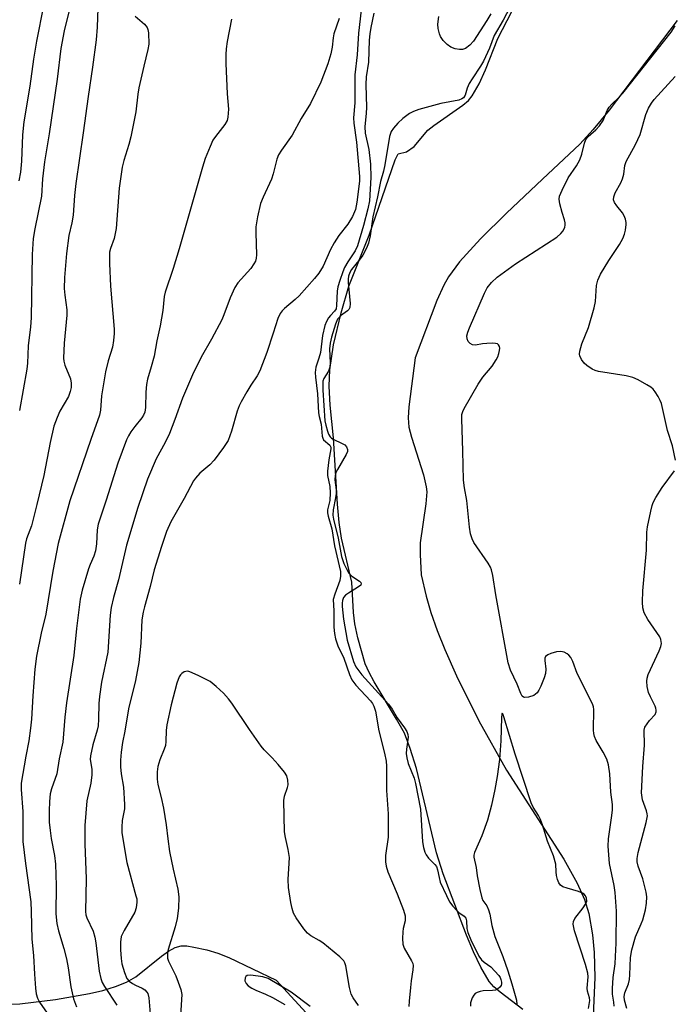
# Model space of a CAD drawing. Units: inches. Extents: x 1273764 to 1279764, y 521452 to 525452.
# Drawn here: x 1276551 to 1276719, y 523655 to 523907 of the extents above; entities that cross this region are included whole.
import ezdxf

# ---------------------------------------------------------------- set-up
doc = ezdxf.new("R2010")
doc.units = ezdxf.units.IN
doc.header["$MEASUREMENT"] = 0
for name, color, linetype in [('HYDRO-Single Line Stream', 4, 'Continuous'), ('HYDRO-Stream Poly Centerlines', 142, 'Continuous'), ('HYDRO-Water Body', 4, 'Continuous'), ('Undefined', 1, 'Continuous')]:
    doc.layers.add(name, color=color, linetype=linetype)

msp = doc.modelspace()

# ---------------------------------------------------------------- linework, layer by layer
at = {"layer": 'HYDRO-Single Line Stream'}
msp.add_lwpolyline([(1276532.8, 523654.34), (1276551.07, 523655), (1276560.2, 523656.05), (1276568.98, 523657.57), (1276572.39, 523658.41), (1276575.56, 523659.38), (1276578.4, 523660.52), (1276580.8, 523661.84), (1276587.38, 523667.14), (1276589.15, 523668.41), (1276590.84, 523669.35), (1276592.4, 523669.82), (1276593.87, 523669.79), (1276595.65, 523669.51), (1276599, 523668.75), (1276601.77, 523667.92), (1276604.64, 523666.79), (1276616.77, 523660.98), (1276626.27, 523650.64)], dxfattribs=at)
at = {"layer": 'HYDRO-Stream Poly Centerlines'}
for points in [[(1276679.9, 523653.48), (1276674.06, 523657.94), (1276672.47, 523659.33), (1276671.31, 523660.67), (1276669.18, 523664.39), (1276667.24, 523668.28), (1276665.44, 523672.52), (1276659.49, 523688.27), (1276657.82, 523693.65), (1276652.64, 523715.2), (1276651.09, 523720.38), (1276649.57, 523724.26), (1276647.59, 523727.91), (1276641.8, 523737.44), (1276640.51, 523739.86), (1276639.55, 523742.09), (1276637.65, 523748.72), (1276636.91, 523752.32), (1276636.5, 523755.18), (1276636.15, 523762.99), (1276633.45, 523774.21), (1276632.89, 523778.23), (1276632.48, 523782.94), (1276631.45, 523799.98), (1276630.58, 523808.3), (1276630.27, 523813.18), (1276630.49, 523817.37), (1276631.46, 523823.77), (1276633.34, 523831.93), (1276635.37, 523838.78), (1276640.53, 523851.82), (1276647.22, 523871.19), (1276647.98, 523872.68), (1276650.09, 523873.17), (1276652.11, 523874.54), (1276655.6, 523878.74), (1276657.08, 523879.98), (1276664.56, 523885.13), (1276665.97, 523886.39), (1276666.92, 523887.57), (1276668.7, 523890.63), (1276670.31, 523894.23), (1276673.51, 523902.28), (1276679.44, 523913.84)], [(1276719.45, 523906.81), (1276701.98, 523883.87), (1276697.9, 523878.92), (1276694.48, 523875.15), (1276684.91, 523866.17), (1276675.69, 523857.47), (1276669.06, 523850.9), (1276663.69, 523844.99), (1276660.83, 523841.17), (1276659.65, 523839.09), (1276657.89, 523835.14), (1276652.37, 523820.46), (1276650.68, 523807.85), (1276650.55, 523805.09), (1276650.74, 523802.66), (1276651.36, 523800.14), (1276654.48, 523790.47), (1276655.15, 523787.43), (1276655.28, 523786.09), (1276655.1, 523783.04), (1276653.63, 523773.01), (1276653.62, 523770.08), (1276653.89, 523764.82), (1276655.12, 523759.4), (1276656.33, 523755.18), (1276657.95, 523750.58), (1276659.9, 523745.72), (1276662.89, 523739.01), (1276668.65, 523727.42), (1276675.69, 523714.81), (1276690.41, 523692.02), (1276693.85, 523685.86), (1276695.71, 523681.69), (1276696.81, 523678.07), (1276697.77, 523672.6), (1276698.16, 523668.1), (1276698.31, 523661.72), (1276697.85, 523649.93)]]:
    msp.add_lwpolyline(points, dxfattribs=at)
at = {"layer": 'HYDRO-Water Body'}
for points in [[(1276679.9, 523653.48, 0), (1276674.06, 523657.94, 0), (1276672.47, 523659.33, 0), (1276671.31, 523660.67, 0), (1276669.18, 523664.39, 0), (1276667.24, 523668.28, 0), (1276665.44, 523672.52, 0), (1276659.49, 523688.27, 0), (1276657.82, 523693.65, 0), (1276652.64, 523715.2, 0), (1276651.09, 523720.38, 0), (1276649.57, 523724.26, 0), (1276647.59, 523727.91, 0), (1276641.8, 523737.44, 0), (1276640.51, 523739.86, 0), (1276639.55, 523742.09, 0), (1276637.65, 523748.72, 0), (1276636.91, 523752.32, 0), (1276636.5, 523755.18, 0), (1276636.15, 523762.99, 0), (1276633.45, 523774.21, 0), (1276632.89, 523778.23, 0), (1276632.48, 523782.94, 0), (1276631.45, 523799.98, 0), (1276630.58, 523808.3, 0), (1276630.27, 523813.18, 0), (1276630.49, 523817.37, 0), (1276631.46, 523823.77, 0), (1276633.34, 523831.93, 0), (1276635.37, 523838.78, 0), (1276640.53, 523851.82, 0), (1276647.22, 523871.19, 0), (1276647.98, 523872.68, 0), (1276650.09, 523873.17, 0), (1276652.11, 523874.54, 0), (1276655.6, 523878.74, 0), (1276657.08, 523879.98, 0), (1276664.56, 523885.13, 0), (1276665.97, 523886.39, 0), (1276666.92, 523887.57, 0), (1276668.7, 523890.63, 0), (1276670.31, 523894.23, 0), (1276673.51, 523902.28, 0), (1276679.44, 523913.84, 0)], [(1276719.45, 523906.81, 0), (1276701.98, 523883.87, 0), (1276697.9, 523878.92, 0), (1276694.48, 523875.15, 0), (1276684.91, 523866.17, 0), (1276675.69, 523857.47, 0), (1276669.06, 523850.9, 0), (1276663.69, 523844.99, 0), (1276660.83, 523841.17, 0), (1276659.65, 523839.09, 0), (1276657.89, 523835.14, 0), (1276652.37, 523820.46, 0), (1276650.68, 523807.85, 0), (1276650.55, 523805.09, 0), (1276650.74, 523802.66, 0), (1276651.36, 523800.14, 0), (1276654.48, 523790.47, 0), (1276655.15, 523787.43, 0), (1276655.28, 523786.09, 0), (1276655.1, 523783.04, 0), (1276653.63, 523773.01, 0), (1276653.62, 523770.08, 0), (1276653.89, 523764.82, 0), (1276655.12, 523759.4, 0), (1276656.33, 523755.18, 0), (1276657.95, 523750.58, 0), (1276659.9, 523745.72, 0), (1276662.89, 523739.01, 0), (1276668.65, 523727.42, 0), (1276675.69, 523714.81, 0), (1276690.41, 523692.02, 0), (1276693.85, 523685.86, 0), (1276695.71, 523681.69, 0), (1276696.81, 523678.07, 0), (1276697.77, 523672.6, 0), (1276698.16, 523668.1, 0), (1276698.31, 523661.72, 0), (1276697.85, 523649.93, 0)]]:
    msp.add_polyline3d(points, dxfattribs=at)
at = {"layer": 'Undefined'}
for points, elevation in [([(1276564.61, 523912.91), (1276562.44, 523904.18), (1276561.6, 523899.66), (1276560.65, 523891.8), (1276558.6, 523877.81), (1276557.39, 523870.63), (1276556.93, 523866.32), (1276556.67, 523861.87), (1276554.9, 523853.47), (1276554.52, 523851), (1276554.27, 523846.91), (1276554.02, 523830.72), (1276553.81, 523828.34), (1276553.22, 523823.51), (1276553.05, 523819.05), (1276552.91, 523817.53), (1276551.04, 523806.91)], 292), ([(1276677.5, 523911.94), (1276674.83, 523906.9), (1276672.59, 523902.98), (1276671.4, 523899.79), (1276669.8, 523896.39), (1276669.09, 523895.16), (1276666.9, 523891.92), (1276666.19, 523890.75), (1276665.66, 523889.54), (1276665.11, 523887.72), (1276664.7, 523887.06), (1276664.3, 523886.76), (1276663.52, 523886.48), (1276658.88, 523885.56), (1276653.3, 523884.02), (1276651.89, 523883.55), (1276650.84, 523883), (1276649.14, 523881.78), (1276647.89, 523880.58), (1276646.75, 523879.3), (1276646.17, 523878.41), (1276645.76, 523877.13), (1276644.56, 523869.91), (1276644.18, 523868.24), (1276643.42, 523865.6), (1276642.67, 523861.67), (1276641.5, 523856.54), (1276640.78, 523851.7), (1276640.35, 523849.84), (1276639.89, 523848.55), (1276638.95, 523846.75), (1276638.27, 523845.78), (1276636, 523843.06), (1276635.56, 523842.32), (1276635.23, 523841.39), (1276635.15, 523840.59), (1276635.19, 523839.71), (1276635.67, 523834.39), (1276635.58, 523833.31), (1276635.37, 523832.86), (1276635.02, 523832.49), (1276633.25, 523831.17), (1276632.85, 523830.8), (1276632.48, 523830.32), (1276631.92, 523829.03), (1276630.87, 523825.71), (1276630.56, 523824.18), (1276630.41, 523822.71), (1276630.57, 523819.14), (1276630.5, 523818.06), (1276630.11, 523817.03), (1276628.96, 523815.12), (1276628.73, 523814.48), (1276628.65, 523813.93), (1276628.66, 523812.15), (1276629.22, 523804.27), (1276629.44, 523803.19), (1276629.89, 523801.62), (1276630.16, 523800.88), (1276630.53, 523800.22), (1276630.87, 523799.88), (1276631.32, 523799.58), (1276633.64, 523798.53), (1276634.34, 523798.12), (1276634.78, 523797.67), (1276635, 523796.92), (1276634.97, 523796.42), (1276634.68, 523795.64), (1276632.43, 523791.83), (1276632.05, 523791.05), (1276631.82, 523790.29), (1276631.76, 523789.16), (1276632.06, 523786.61), (1276632.08, 523785.68), (1276631.94, 523784.6), (1276631.3, 523781.46), (1276631.26, 523780.17), (1276631.45, 523779.1), (1276632.65, 523774.23), (1276633.5, 523769.56), (1276634.09, 523767.78), (1276634.8, 523766.21), (1276635.38, 523765.3), (1276636.15, 523764.55), (1276638.06, 523763.26), (1276638.4, 523762.93), (1276638.53, 523762.55), (1276638.39, 523762.24), (1276637.83, 523761.75), (1276635.25, 523760.19), (1276634.53, 523759.67), (1276634, 523759.04), (1276633.69, 523758.29), (1276633.62, 523757.56), (1276633.65, 523756.78), (1276633.98, 523753.46), (1276634.89, 523748.13), (1276636.5, 523742.69), (1276637.17, 523741.25), (1276638.71, 523739.27), (1276645.53, 523731.7), (1276646.44, 523730.4), (1276647.73, 523728.21), (1276649.62, 523725.66), (1276650.18, 523724.74), (1276650.45, 523723.93), (1276650.51, 523723.24), (1276650.07, 523720.16), (1276650.05, 523719.06), (1276650.16, 523717.96), (1276650.55, 523716.49), (1276652.07, 523712.78), (1276652.44, 523711.44), (1276653.66, 523704.81), (1276654.25, 523696.42), (1276654.48, 523694.97), (1276654.78, 523693.85), (1276655.13, 523693.12), (1276655.72, 523692.28), (1276657.38, 523690.69), (1276657.8, 523690.11), (1276658.08, 523689.29), (1276658.44, 523687.28), (1276658.76, 523686.16), (1276660.35, 523682.69), (1276661.16, 523681.13), (1276661.98, 523679.98), (1276662.92, 523678.94), (1276663.53, 523678.37), (1276664.85, 523677.39), (1276665.29, 523676.87), (1276665.49, 523676.24), (1276665.56, 523674.28), (1276665.79, 523673.23), (1276666.59, 523671.36), (1276668.65, 523667.19), (1276669.34, 523666.21), (1276670, 523665.65), (1276671.68, 523664.47), (1276673.72, 523662.22), (1276674.06, 523661.72), (1276674.28, 523661.23), (1276674.42, 523660.53), (1276674.42, 523660.06), (1276674.32, 523659.64), (1276674.04, 523659.2), (1276673.41, 523658.69), (1276672.91, 523658.46), (1276672.15, 523658.34), (1276669.78, 523658.3), (1276668.94, 523658.15), (1276668.17, 523657.87), (1276667.72, 523657.58), (1276667.35, 523657.2), (1276666.94, 523656.5), (1276666.64, 523655.74), (1276666.52, 523655.19), (1276666.47, 523654.33)], 278), ([(1276557.19, 523910.64), (1276555.4, 523901.54), (1276554.62, 523896.97), (1276553.68, 523890.06), (1276552.14, 523880.92), (1276551.79, 523877.55), (1276551.5, 523870.79), (1276551.27, 523867.97), (1276550.83, 523865.8)], 294), ([(1276571.06, 523910.02), (1276570.87, 523905.15), (1276570.61, 523901.94), (1276569.69, 523894.88), (1276568.57, 523887.39), (1276567.34, 523878.04), (1276565.41, 523865.13), (1276565.1, 523861.98), (1276564.77, 523856.96), (1276564.42, 523855), (1276563.67, 523851.75), (1276563.02, 523847.16), (1276562.56, 523840.98), (1276562.49, 523838.18), (1276562.59, 523836.53), (1276563.11, 523832.72), (1276563.17, 523831.36), (1276562.41, 523824.23), (1276562.32, 523820.39), (1276562.4, 523819.55), (1276562.63, 523818.55), (1276564.06, 523815.1), (1276564.27, 523813.96), (1276564.26, 523812.84), (1276564, 523811.79), (1276563.52, 523810.51), (1276561.36, 523806.75), (1276560.66, 523805.13), (1276559.83, 523802.92), (1276558.86, 523798.74), (1276557.23, 523790.28), (1276555.48, 523782.86), (1276554.06, 523777.37), (1276552.84, 523774.1), (1276552.51, 523772.98), (1276550.99, 523762.49)], 290), ([(1276638.47, 523909.5), (1276637.85, 523903.59), (1276637.52, 523898.02), (1276636.88, 523892.97), (1276636.89, 523885.75), (1276636.54, 523881.91), (1276636.61, 523880.51), (1276637.27, 523875.65), (1276638.09, 523866.9), (1276638.05, 523865.67), (1276637.42, 523860.3), (1276637.02, 523858.4), (1276636.28, 523856.62), (1276635.08, 523854.67), (1276632.79, 523851.74), (1276631.59, 523849.86), (1276630.65, 523848.15), (1276628.76, 523843.95), (1276627.67, 523842.12), (1276626.55, 523840.75), (1276622.59, 523836.32), (1276621.61, 523835.39), (1276618.83, 523833.11), (1276618.26, 523832.52), (1276617.77, 523831.82), (1276617.16, 523830.49), (1276616.01, 523826.78), (1276614.33, 523821.83), (1276612.55, 523817.12), (1276611.89, 523815.85), (1276610.28, 523813.47), (1276609.22, 523811.73), (1276607.74, 523809.21), (1276607.23, 523808.17), (1276606.76, 523806.78), (1276605.34, 523801.66), (1276604.45, 523799.29), (1276603.29, 523797.51), (1276600.84, 523794.22), (1276599.72, 523793.03), (1276597.2, 523790.89), (1276596.1, 523789.65), (1276595.61, 523788.96), (1276593.16, 523784.39), (1276589.75, 523778.4), (1276588.64, 523775.95), (1276587.34, 523772.11), (1276585.52, 523766.16), (1276584.47, 523761.84), (1276583, 523756.68), (1276582.66, 523755.27), (1276582.38, 523753.31), (1276582.12, 523747.35), (1276581.6, 523742.39), (1276580.76, 523737.77), (1276578.95, 523730.51), (1276577.98, 523724.83), (1276577.38, 523721.86), (1276577.05, 523719.4), (1276576.91, 523717.39), (1276576.89, 523715.63), (1276577.07, 523713.89), (1276577.66, 523710.45), (1276577.94, 523706.05), (1276577.86, 523704.94), (1276577.28, 523701.92), (1276577.18, 523700.22), (1276577.21, 523698.8), (1276578.46, 523691.17), (1276580.84, 523682.62), (1276581.02, 523681.82), (1276581.1, 523680.99), (1276580.93, 523679.55), (1276580.56, 523678.47), (1276577.81, 523673.75), (1276577.09, 523672.17), (1276576.85, 523670.77), (1276576.86, 523668.76), (1276577.02, 523666.57), (1276577.22, 523665.23), (1276577.88, 523662.99), (1276578.54, 523661.41), (1276579.06, 523660.79), (1276579.95, 523660.13), (1276580.68, 523659.71), (1276582.44, 523658.93), (1276583.12, 523658.52), (1276583.61, 523657.99), (1276583.84, 523657.58), (1276584.12, 523656.52), (1276584.67, 523650.38)], 282), ([(1276580.6, 523907.94), (1276583, 523905.89), (1276583.67, 523905.04), (1276583.86, 523904.54), (1276584.01, 523903.71), (1276584.14, 523900.83), (1276583.91, 523899.41), (1276582.81, 523895.17), (1276581.56, 523889.63), (1276581.31, 523887.98), (1276580.84, 523883.42), (1276579.53, 523877.08), (1276579.04, 523875.08), (1276577.72, 523870.95), (1276577.33, 523869.29), (1276576.53, 523863.94), (1276575.81, 523853.53), (1276575.26, 523851.03), (1276574.29, 523848.44), (1276574.08, 523847.47), (1276574.05, 523844.59), (1276574.33, 523838.78), (1276575.26, 523827.82), (1276575.27, 523826.67), (1276575.12, 523824.89), (1276574.82, 523823.15), (1276573.72, 523819.7), (1276573.02, 523816.82), (1276571.98, 523810.7), (1276571.72, 523807.04), (1276571.47, 523805.79), (1276569.25, 523799.54), (1276563.87, 523783.78), (1276560.91, 523772.85), (1276559.52, 523765.78), (1276557.73, 523754.79), (1276556.58, 523749.88), (1276555.36, 523744.01), (1276554.92, 523740.72), (1276554.41, 523733.88), (1276554.09, 523727.9), (1276553.84, 523725.55), (1276553.42, 523722.34), (1276552.6, 523718.37), (1276551.43, 523711.52), (1276551.42, 523709.88), (1276551.85, 523704.22), (1276551.83, 523698.58), (1276551.91, 523696.56), (1276552.52, 523690.93), (1276553.89, 523681.12), (1276554.04, 523678.59), (1276554.18, 523671.5), (1276554.63, 523667.32), (1276554.84, 523662.53), (1276555.12, 523658.96), (1276555.31, 523657.49), (1276555.65, 523656.41), (1276556.13, 523655.38), (1276559.32, 523650.88)], 288), ([(1276605.26, 523907.22), (1276604.2, 523901.49), (1276603.95, 523899.58), (1276603.86, 523898.18), (1276603.87, 523895.84), (1276604.22, 523888.1), (1276604.49, 523884.1), (1276604.39, 523882.07), (1276604.15, 523881.24), (1276603.58, 523880.23), (1276601.21, 523877.17), (1276600.56, 523876.18), (1276599.81, 523874.55), (1276598.59, 523871.5), (1276597.89, 523869.27), (1276591.94, 523848.37), (1276590.36, 523843.35), (1276588.29, 523837.27), (1276588.06, 523836.16), (1276587.68, 523832.54), (1276587.06, 523828.63), (1276586.16, 523824.79), (1276585.47, 523820.88), (1276584.77, 523818.12), (1276583.83, 523814.98), (1276583.5, 523813.63), (1276583.35, 523811.62), (1276583.29, 523807.68), (1276583.08, 523806.56), (1276582.76, 523805.77), (1276582.3, 523805.03), (1276580.52, 523802.89), (1276579.51, 523801.45), (1276578.89, 523800.46), (1276578.39, 523799.41), (1276576.16, 523793.42), (1276573.23, 523784.01), (1276571.17, 523777.86), (1276570.9, 523776.34), (1276570.72, 523772.77), (1276570.48, 523771.03), (1276570.02, 523769.62), (1276569.07, 523767.5), (1276568.66, 523766.39), (1276567.08, 523760.92), (1276566.55, 523758.63), (1276565.59, 523751.08), (1276564.94, 523744.19), (1276563.01, 523732.07), (1276562.61, 523728.41), (1276562.12, 523721.95), (1276561.17, 523717.69), (1276560.56, 523713.84), (1276559.2, 523710.03), (1276558.88, 523708.79), (1276558.66, 523706.77), (1276558.61, 523704.4), (1276558.65, 523701.46), (1276558.84, 523699.38), (1276559.14, 523697.31), (1276559.97, 523692.93), (1276560.25, 523690.73), (1276560.4, 523685.23), (1276560.31, 523677.98), (1276560.56, 523675.52), (1276560.97, 523673.67), (1276562.4, 523669.11), (1276563.08, 523666.51), (1276563.48, 523664.21), (1276564.13, 523659.35), (1276564.85, 523656.21), (1276565.62, 523654.17)], 286), ([(1276632.9, 523907.35), (1276631.52, 523903.44), (1276631.34, 523902.38), (1276631.11, 523900.01), (1276630.72, 523898.3), (1276629.94, 523895.78), (1276628.16, 523891.08), (1276625.54, 523885.6), (1276623.15, 523881.72), (1276620.86, 523877.5), (1276618.08, 523873.67), (1276617.3, 523872.41), (1276616.91, 523871.31), (1276615.99, 523867.57), (1276615.55, 523866.17), (1276613.42, 523861.59), (1276612.74, 523859.94), (1276611.96, 523856.54), (1276611.51, 523853.97), (1276611.49, 523852.49), (1276611.71, 523846.85), (1276611.63, 523845.99), (1276611.42, 523845.22), (1276611.04, 523844.49), (1276610.25, 523843.35), (1276606.95, 523839.61), (1276606.15, 523838.42), (1276605, 523835.84), (1276603.38, 523831.47), (1276602.8, 523830.13), (1276600.2, 523825.24), (1276597.53, 523820.58), (1276595.35, 523816.06), (1276592.78, 523810.09), (1276590.83, 523804.62), (1276589.44, 523801.03), (1276588.34, 523798.79), (1276586.04, 523794.53), (1276583.83, 523789.37), (1276581.32, 523782.09), (1276578.4, 523772.46), (1276576.33, 523763.56), (1276575.05, 523759.01), (1276574.46, 523756.51), (1276574.25, 523754.53), (1276573.67, 523745.05), (1276572.03, 523737.33), (1276571.46, 523733.65), (1276571.33, 523731.85), (1276571.27, 523727.84), (1276571.13, 523726.18), (1276570.89, 523725.1), (1276569.77, 523721.31), (1276569.17, 523718.51), (1276569.15, 523717.57), (1276569.52, 523715.03), (1276569.56, 523713.63), (1276569.24, 523711.45), (1276568.22, 523706.97), (1276567.71, 523700.65), (1276567.72, 523695.93), (1276568.1, 523686.97), (1276567.95, 523678.64), (1276568.02, 523677.76), (1276568.23, 523676.98), (1276569.86, 523673.56), (1276570.33, 523672.06), (1276570.56, 523670.62), (1276571.38, 523663.34), (1276571.81, 523661.45), (1276572.22, 523660.44), (1276572.79, 523659.43), (1276575.94, 523654.61)], 284), ([(1276641.72, 523908.77), (1276640.94, 523905.03), (1276640.69, 523903.42), (1276640.56, 523901.85), (1276640.34, 523896.15), (1276639.75, 523892.39), (1276639.71, 523890.47), (1276639.89, 523884.58), (1276639.81, 523883.09), (1276639.43, 523879.58), (1276639.53, 523878), (1276640.46, 523873.82), (1276640.89, 523870.02), (1276640.96, 523866.67), (1276640.63, 523860.63), (1276640.23, 523858.63), (1276639.14, 523854.32), (1276637.53, 523849.11), (1276636.95, 523847.88), (1276635.09, 523845.07), (1276634.24, 523843.55), (1276633.78, 523842.48), (1276633.05, 523840.28), (1276632.56, 523838.61), (1276632.34, 523837.48), (1276632.2, 523833.81), (1276632.07, 523833.01), (1276631.7, 523832.35), (1276630.64, 523831.28), (1276630.15, 523830.67), (1276629.61, 523829.74), (1276629.2, 523828.71), (1276628.63, 523826.19), (1276628.07, 523821.77), (1276627.7, 523820.34), (1276626.93, 523818.04), (1276626.73, 523816.64), (1276626.79, 523815.49), (1276627.35, 523811.25), (1276627.62, 523806.32), (1276627.75, 523805.45), (1276628.26, 523803.46), (1276628.52, 523800.4), (1276628.65, 523799.89), (1276628.88, 523799.47), (1276630.51, 523798.03), (1276630.74, 523797.59), (1276630.75, 523797.11), (1276630.25, 523794.32), (1276629.9, 523791.43), (1276629.92, 523790.3), (1276630.47, 523787.47), (1276630.55, 523785.87), (1276630.44, 523783.92), (1276629.91, 523781.52), (1276629.87, 523780.7), (1276630.04, 523779.85), (1276630.98, 523776.62), (1276631.67, 523772.32), (1276633.25, 523765.68), (1276633.22, 523764.52), (1276633.03, 523763.36), (1276631.74, 523759.93), (1276631.37, 523758.54), (1276631.5, 523755.65), (1276631.51, 523751.47), (1276631.66, 523749.85), (1276631.96, 523748.49), (1276632.57, 523746.68), (1276634.03, 523743.51), (1276635.55, 523739.3), (1276636.13, 523737.98), (1276637.16, 523736.6), (1276640.93, 523732.56), (1276641.4, 523731.92), (1276641.75, 523731.22), (1276642.15, 523729.9), (1276643.06, 523724.92), (1276644.52, 523719.13), (1276644.9, 523717.12), (1276645.02, 523715.84), (1276645.03, 523709.58), (1276645.4, 523703.63), (1276645.46, 523700.03), (1276645.4, 523697.65), (1276644.73, 523692.98), (1276644.7, 523691.33), (1276644.92, 523690.19), (1276645.33, 523688.78), (1276647.75, 523683.14), (1276649.33, 523678.93), (1276649.74, 523677.52), (1276649.8, 523676.98), (1276649.75, 523676.23), (1276649.29, 523674.25), (1276649.18, 523673.4), (1276649.12, 523671.69), (1276649.2, 523670.28), (1276649.51, 523669.22), (1276651.41, 523665.98), (1276651.7, 523665.28), (1276651.79, 523664.78), (1276651.74, 523663.69), (1276651.29, 523660.89), (1276651.1, 523659.15), (1276650.76, 523655.66), (1276650.75, 523654.25)], 280), ([(1276671.68, 523908.54), (1276670.7, 523906.87), (1276667.28, 523901.55), (1276666.36, 523900.55), (1276665.23, 523899.69), (1276664.47, 523899.43), (1276663.66, 523899.43), (1276662.55, 523899.62), (1276661.49, 523899.98), (1276660.56, 523900.69), (1276659.51, 523901.76), (1276658.82, 523902.71), (1276658.52, 523903.46), (1276658.2, 523904.79), (1276658.12, 523905.88), (1276658.37, 523907.88)], 280), ([(1276703.27, 523654.38), (1276703.24, 523655.36), (1276702.88, 523657.47), (1276702.87, 523658.88), (1276703.02, 523661.72), (1276703.51, 523665.22), (1276703.66, 523667.11), (1276703.78, 523670.49), (1276703.86, 523678.69), (1276703.56, 523683.5), (1276703.27, 523685.31), (1276702.1, 523690.87), (1276701.74, 523695.32), (1276701.81, 523697.2), (1276702.73, 523703.2), (1276702.88, 523704.66), (1276702.82, 523706.03), (1276702.45, 523709.22), (1276702.17, 523713.86), (1276701.85, 523716.2), (1276701.44, 523717.61), (1276700.5, 523719.45), (1276698.68, 523722.4), (1276698.22, 523723.42), (1276698.08, 523724.25), (1276698.03, 523725.1), (1276698.1, 523730.33), (1276697.98, 523731.06), (1276697.74, 523731.81), (1276693.84, 523739.58), (1276692.68, 523742.68), (1276692.18, 523743.69), (1276691.7, 523744.31), (1276691.24, 523744.65), (1276690.47, 523745.03), (1276689.64, 523745.23), (1276688.49, 523745.1), (1276687.07, 523744.7), (1276686.29, 523744.38), (1276685.72, 523743.93), (1276685.56, 523743.47), (1276685.53, 523742.94), (1276685.76, 523740.68), (1276685.71, 523739.59), (1276685.39, 523738.5), (1276684.51, 523736.35), (1276684.03, 523735.31), (1276683.58, 523734.62), (1276683.18, 523734.26), (1276682.69, 523733.98), (1276681.32, 523733.52), (1276680.29, 523733.43), (1276680.08, 523733.5), (1276679.75, 523733.79), (1276679.37, 523734.44), (1276678.44, 523736.83), (1276676.75, 523740.47), (1276676.13, 523742.29), (1276672.95, 523759.73), (1276672.24, 523764.64), (1276671.92, 523766.13), (1276671.64, 523766.83), (1276671.06, 523767.83), (1276667.39, 523773.11), (1276666.9, 523774.09), (1276666.5, 523775.34), (1276666.22, 523777.06), (1276665.6, 523783.93), (1276664.98, 523787.1), (1276664.74, 523789.12), (1276664.56, 523796.65), (1276664.24, 523804.73), (1276664.28, 523805.89), (1276664.51, 523806.67), (1276664.89, 523807.47), (1276668.46, 523813.68), (1276669.68, 523815.49), (1276672.03, 523818.31), (1276673.11, 523819.91), (1276673.49, 523820.67), (1276673.77, 523821.51), (1276673.96, 523822.35), (1276673.99, 523822.89), (1276673.91, 523823.36), (1276673.71, 523823.76), (1276673.38, 523824.02), (1276672.92, 523824.15), (1276672.12, 523824.2), (1276670.69, 523824.15), (1276669.54, 523824.03), (1276667.82, 523823.72), (1276667.04, 523823.79), (1276666.41, 523824.12), (1276665.89, 523824.63), (1276665.62, 523825.29), (1276665.58, 523826.06), (1276665.81, 523827.04), (1276666.23, 523828.15), (1276670.06, 523837.04), (1276670.77, 523838.37), (1276671.86, 523839.76), (1276673.34, 523841.06), (1276677.99, 523844.52), (1276688.57, 523851.39), (1276689.67, 523852.3), (1276690.2, 523852.95), (1276690.68, 523853.92), (1276690.78, 523854.45), (1276690.77, 523854.99), (1276690.61, 523855.81), (1276689.96, 523857.67), (1276689.36, 523859.92), (1276689.21, 523861.04), (1276689.33, 523861.85), (1276689.97, 523863.43), (1276691.51, 523866.55), (1276693.65, 523869.63), (1276694.51, 523871.15), (1276695.04, 523872.6), (1276695.67, 523875.44), (1276696.03, 523876.37), (1276696.65, 523877.15), (1276698.62, 523878.87), (1276699.56, 523879.89), (1276700.44, 523881.24), (1276701.52, 523883.78), (1276702.03, 523884.68), (1276702.68, 523885.41), (1276704.5, 523887.12), (1276705.47, 523888.22), (1276717.87, 523903.9), (1276718.88, 523905.45)], 278), ([(1276718.98, 523794.2), (1276718.2, 523797.91), (1276716.93, 523801.84), (1276715.39, 523808.72), (1276715.08, 523809.52), (1276714.54, 523810.52), (1276713.79, 523811.73), (1276713.28, 523812.4), (1276712.66, 523812.96), (1276711.69, 523813.56), (1276709.4, 523814.81), (1276708.09, 523815.39), (1276706.37, 523815.79), (1276699.31, 523816.94), (1276698.45, 523817.17), (1276697.68, 523817.52), (1276696.25, 523818.45), (1276695.64, 523819.06), (1276694.94, 523819.97), (1276694.5, 523820.91), (1276694.45, 523821.38), (1276694.53, 523822.17), (1276695.04, 523824.03), (1276696.74, 523828.23), (1276698.15, 523833.24), (1276698.49, 523834.91), (1276698.8, 523839.01), (1276699.12, 523840.35), (1276699.83, 523841.87), (1276701.92, 523845.33), (1276704.67, 523849.46), (1276705.52, 523851.02), (1276705.94, 523852.1), (1276706.19, 523853.18), (1276706.36, 523854.56), (1276706.34, 523855.1), (1276706.16, 523855.95), (1276705.85, 523856.78), (1276705.44, 523857.57), (1276703.93, 523859.37), (1276703.35, 523860.22), (1276703.13, 523860.93), (1276703.18, 523861.7), (1276703.56, 523862.73), (1276704.96, 523865.27), (1276705.44, 523866.31), (1276705.73, 523867.47), (1276706.02, 523869.68), (1276706.35, 523870.75), (1276708.74, 523875.1), (1276709.95, 523877.63), (1276711.4, 523882.79), (1276712.09, 523884.42), (1276712.81, 523885.69), (1276713.49, 523886.62), (1276718.93, 523892.52)], 280), ([(1276706.57, 523653.74), (1276705.93, 523655.88), (1276705.82, 523656.83), (1276706.01, 523657.8), (1276706.92, 523660.12), (1276707.22, 523661.2), (1276707.33, 523662.38), (1276707.47, 523666.87), (1276707.77, 523668.81), (1276708.72, 523672.1), (1276710.2, 523675.43), (1276710.59, 523676.5), (1276711.29, 523679.04), (1276711.58, 523680.72), (1276711.67, 523682.39), (1276711.51, 523683.53), (1276710.59, 523686.95), (1276709.42, 523690.21), (1276709.2, 523691.36), (1276709.17, 523692.23), (1276709.44, 523693.69), (1276711.52, 523701.39), (1276711.81, 523703.08), (1276711.78, 523703.63), (1276711.61, 523704.43), (1276710.87, 523706.26), (1276710.58, 523707.21), (1276710.27, 523709.04), (1276710.67, 523715.76), (1276711.09, 523721.21), (1276710.96, 523725.04), (1276711.18, 523725.79), (1276711.71, 523726.71), (1276712.37, 523727.57), (1276713.76, 523729.1), (1276714.02, 523729.72), (1276714.07, 523730.15), (1276713.97, 523730.68), (1276713.78, 523731.21), (1276712.56, 523733.6), (1276712.11, 523734.69), (1276711.72, 523736.29), (1276711.62, 523737.61), (1276711.7, 523738.37), (1276711.98, 523739.36), (1276714.81, 523745.37), (1276715.23, 523746.46), (1276715.38, 523747.27), (1276715.26, 523748.25), (1276714.94, 523749), (1276711.87, 523753.42), (1276711.01, 523755.13), (1276710.61, 523756.43), (1276710.53, 523757.84), (1276710.59, 523760.72), (1276711.58, 523771.21), (1276711.64, 523775.74), (1276711.84, 523777.17), (1276712.66, 523781.16), (1276713, 523782.57), (1276713.29, 523783.39), (1276713.99, 523784.69), (1276715.56, 523787.22), (1276718.76, 523791.46)], 280), ([(1276637.85, 523654.53), (1276636.49, 523656.46), (1276635.93, 523657.47), (1276635.48, 523659.18), (1276634.55, 523664.7), (1276634.32, 523665.49), (1276634.05, 523665.97), (1276633.05, 523666.98), (1276628.7, 523670.55), (1276627.75, 523671.2), (1276625.59, 523672.4), (1276624.72, 523673.05), (1276623.81, 523674.13), (1276621.86, 523676.98), (1276621.19, 523678.19), (1276620.8, 523679.36), (1276620.47, 523680.93), (1276619.9, 523684.77), (1276619.77, 523686.83), (1276620.09, 523690.96), (1276620.12, 523692.43), (1276619.85, 523694.49), (1276619.09, 523697.6), (1276618.89, 523699.04), (1276618.72, 523707.01), (1276618.88, 523708.14), (1276619.65, 523710.36), (1276619.8, 523711.09), (1276619.76, 523712.24), (1276619.48, 523713.34), (1276618.89, 523714.29), (1276617.23, 523716.26), (1276615.7, 523717.98), (1276613.64, 523720.05), (1276612.89, 523720.94), (1276609.89, 523725.25), (1276605.41, 523731.94), (1276604.55, 523733.08), (1276603.27, 523734.56), (1276601.39, 523736.28), (1276599.83, 523737.5), (1276596.74, 523739.1), (1276594.64, 523740.03), (1276594.13, 523740.15), (1276593.64, 523740.12), (1276593.19, 523739.97), (1276592.57, 523739.57), (1276592.22, 523739.22), (1276591.92, 523738.76), (1276591.31, 523737.14), (1276589.86, 523731.52), (1276588.7, 523726.43), (1276588.55, 523724.99), (1276588.51, 523722.19), (1276588.37, 523721.15), (1276588.06, 523720.17), (1276586.94, 523717.46), (1276586.44, 523715.78), (1276586.27, 523714.41), (1276586.23, 523712.48), (1276586.43, 523711.11), (1276587.32, 523707.85), (1276587.88, 523705.11), (1276588.57, 523700.77), (1276588.98, 523697.19), (1276589.46, 523693.96), (1276590.35, 523689.49), (1276591.54, 523684.32), (1276591.82, 523682.34), (1276591.73, 523679.43), (1276591.41, 523676.86), (1276590.87, 523674.66), (1276589.12, 523668.84), (1276588.93, 523668), (1276588.88, 523667.17), (1276588.93, 523666.63), (1276589.17, 523665.86), (1276591.02, 523662.12), (1276591.68, 523660.54), (1276592.33, 523658.63), (1276592.58, 523657.39), (1276592.18, 523650.6)], 280), ([(1276696.69, 523653.77), (1276696.98, 523655.28), (1276697.02, 523655.85), (1276696.93, 523656.53), (1276696.48, 523658.24), (1276696.37, 523659.01), (1276696.6, 523661.86), (1276696.55, 523662.82), (1276695.93, 523665.01), (1276693.16, 523673.68), (1276692.77, 523675.35), (1276692.84, 523676.09), (1276693.2, 523676.81), (1276695.35, 523679.55), (1276695.99, 523680.49), (1276696.25, 523681.24), (1276696.22, 523682.01), (1276695.92, 523682.66), (1276695.61, 523683.02), (1276695.19, 523683.33), (1276694.12, 523683.76), (1276691.24, 523684.56), (1276690.16, 523684.95), (1276689.56, 523685.33), (1276689.11, 523685.99), (1276688.81, 523686.8), (1276688.54, 523687.84), (1276688.43, 523688.73), (1276688.36, 523690.71), (1276687.79, 523692.83), (1276686.21, 523696.65), (1276684.93, 523700.78), (1276684.41, 523702.22), (1276683.93, 523703.17), (1276682.54, 523705.3), (1276682.05, 523706.43), (1276677.98, 523718.95), (1276675.06, 523728.48), (1276674.79, 523729.23), (1276674.64, 523729.41), (1276674.54, 523729.17), (1276674.46, 523728.32), (1276674.29, 523722.34), (1276673.89, 523717.55), (1276673.34, 523713.17), (1276672.77, 523709.83), (1276671.9, 523705.87), (1276670.83, 523702.03), (1276669.42, 523698.03), (1276667.56, 523693.75), (1276667.38, 523693.08), (1276667.36, 523692.52), (1276667.92, 523689.91), (1276668.25, 523687.73), (1276668.91, 523684.23), (1276669.39, 523682.14), (1276669.69, 523681.41), (1276670.66, 523680.07), (1276671.11, 523679.01), (1276671.41, 523677.89), (1276671.95, 523675.03), (1276672.69, 523672.25), (1276674.78, 523667.09), (1276676.09, 523663.41), (1276677.12, 523660.06), (1276678.28, 523655.88), (1276678.38, 523654.81)], 276), ([(1276625.44, 523654.25), (1276620.56, 523657.98), (1276614.65, 523661.43), (1276613.34, 523661.88), (1276610.28, 523662.32), (1276609.35, 523662.22), (1276609, 523661.98), (1276608.78, 523661.58), (1276608.75, 523660.87), (1276609.08, 523660.16), (1276609.61, 523659.57), (1276610.47, 523658.93), (1276611.5, 523658.42), (1276614.01, 523657.46), (1276615.8, 523656.58), (1276618.96, 523654.82)], 278)]:
    msp.add_lwpolyline(points, dxfattribs=dict(at, elevation=elevation))

doc.saveas('drawing.dxf')
